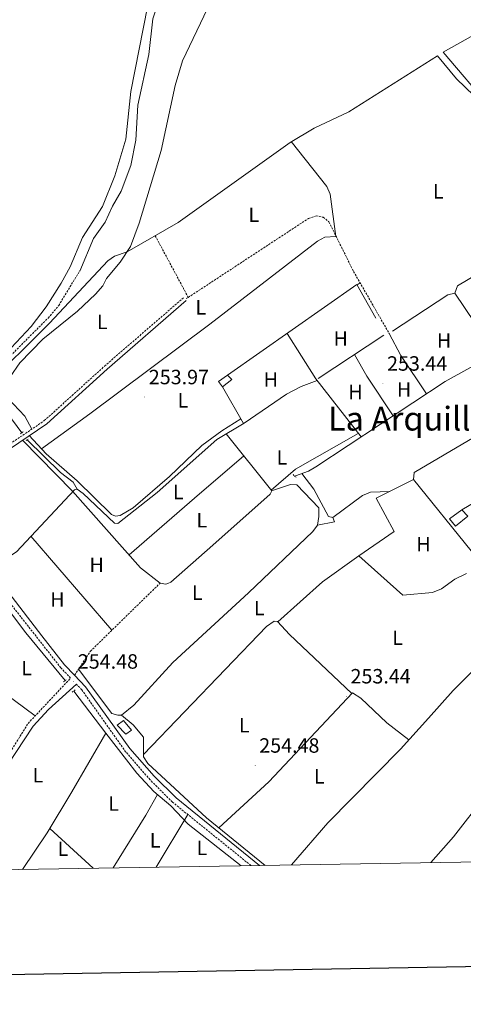
# Model space of a CAD drawing. Units: metres. Extents: x 614544 to 619048, y 4659572 to 4662615.
# Drawn here: x 616228 to 616443, y 4659928 to 4660405 of the extents above; entities that cross this region are included whole.
import ezdxf
from ezdxf.enums import TextEntityAlignment as Align

# ---------------------------------------------------------------- set-up
doc = ezdxf.new("R2010")
doc.units = ezdxf.units.M
doc.header["$MEASUREMENT"] = 0
doc.linetypes.add('TRAZOS', pattern=[0.75, 0.5, -0.25])
doc.linetypes.add('TRAZOSX2', pattern=[1.5, 1, -0.5])
for name, color, linetype, lineweight in [('Carátula', 7, 'Continuous', 5), ('Level 13', 5, 'Continuous', 0), ('Level 15', 1, 'Continuous', 0), ('Level 20', 92, 'Continuous', 0), ('Level 21', 19, 'Continuous', 0), ('Level 36', 19, 'Continuous', 40), ('Level 37', 92, 'Continuous', 0), ('Level 41', 19, 'Continuous', 0), ('Level 45', 7, 'Continuous', 0), ('Level 5', 36, 'Continuous', 0), ('Level 52', 1, 'Continuous', 0), ('Level 61', 19, 'Continuous', 0), ('Level 63', 7, 'Continuous', 0), ('Level 7', 1, 'Continuous', 0)]:
    doc.layers.add(name, color=color, linetype=linetype, lineweight=lineweight)
doc.styles.add('Arial', font='ARIAL.TTF', dxfattribs={"height": 0.2})

# ---------------------------------------------------------------- blocks, each defined once
blk = doc.blocks.new('5PATER')
at = {"layer": 'Carátula', "linetype": 'Continuous', "lineweight": 5}
h = blk.add_hatch(color=250, dxfattribs=at)
edge = h.paths.add_edge_path()
edge.add_ellipse((0, 0), major_axis=(-1.33, -1.34), ratio=0.999422, start_angle=0, end_angle=360)

msp = doc.modelspace()

# ---------------------------------------------------------------- linework, layer by layer
at = {"layer": 'Level 13', "color": 5, "linetype": 'Continuous', "lineweight": 0, "ltscale": 0.5}
for points in [[(616310.98, 4660465.17, 254.76), (616303.63, 4660440.42, 254.76), (616302.76, 4660430.62, 254.76), (616301.57, 4660426.75, 254.76), (616297.16, 4660419.07, 254.76), (616292.75, 4660405.2, 254.76), (616290.81, 4660388, 254.76), (616285.43, 4660363.42, 254.76), (616284.52, 4660346.45, 254.76), (616282.12, 4660334.22, 254.76), (616277.45, 4660321.77, 254.76), (616273.1, 4660314.48, 254.76), (616269.68, 4660306.72, 254.76), (616263.96, 4660298.82, 254.76), (616257.32, 4660283.09, 254.76)], [(616219.22, 4660240.77, 254.55), (616233.84, 4660256.2, 254.55), (616241.11, 4660265.75, 254.55), (616248.37, 4660277.24, 254.55), (616252.67, 4660285.17, 254.55), (616258.65, 4660299.36, 254.13), (616268.39, 4660314.39, 254.13), (616274.27, 4660329.26, 254.13), (616279.59, 4660347.03, 254.13), (616282.07, 4660370, 254.13), (616290.08, 4660411.08, 254.13)], [(616210.99, 4660226.49, 254.96), (616242.67, 4660257.85, 254.96), (616270.89, 4660288.01, 254.45), (616274.19, 4660290.29, 254.13), (616280.32, 4660292.31, 253.92), (616305.01, 4660306.67, 253.69), (616359.14, 4660345.43, 254.13), (616370.83, 4660352.32, 254.13), (616387.56, 4660360.24, 254.13), (616430.55, 4660387.41, 254.28), (616439.67, 4660376.13, 254.28), (616452.24, 4660364.1, 254.28), (616455.37, 4660358.41, 254.49), (616471.93, 4660341.92, 254.28), (616487.34, 4660328.09, 254.28), (616504.49, 4660305.07, 254.28), (616521.29, 4660279.06, 254.4)], [(616521.29, 4660279.06, 254.4), (616479.09, 4660254.42, 254.28), (616434.26, 4660229.57, 253.44), (616371.54, 4660188.3, 253.86), (616368.14, 4660186.19, 253.86), (616361.69, 4660183.91, 253.86)], [(616210.99, 4660226.49, 254.96), (616219.78, 4660217.63, 254.78), (616229.22, 4660204.68, 254.81)], [(616256.06, 4660177.5, 254.6), (616258.97, 4660175.4, 254.6), (616274.18, 4660160.98, 254.6), (616275.73, 4660160.78, 254.6), (616294.83, 4660175.88, 254.39), (616323.74, 4660201.5, 253.88), (616336.85, 4660209.4, 253.76)], [(616256.06, 4660177.5, 254.6), (616254.07, 4660180.8, 254.34), (616247.95, 4660185.48, 254.55), (616231.84, 4660201.34, 254.55)], [(616256.06, 4660177.5, 254.6), (616254.8, 4660177.07, 254.6), (616226.64, 4660147.11, 254.43), (616215.09, 4660139.59, 254.39)], [(616250.28, 4660084.73, 254.34), (616231.29, 4660107.79, 254.34), (616211.98, 4660133.13, 254.34)], [(616270.02, 4660059.27, 254.34), (616254.39, 4660079.63, 254.34)], [(616270.02, 4660059.27, 254.34), (616253.42, 4660030.85, 255.19), (616241.56, 4660010.97, 254.2), (616229.55, 4659993.25, 254.16)], [(616270.02, 4660059.27, 254.34), (616284.98, 4660039.8, 254.34), (616293.15, 4660030.99, 254.34), (616301.39, 4660023.96, 254.34), (616309.88, 4660015.13, 254.13), (616335.39, 4659995.01, 254.13)]]:
    msp.add_polyline3d(points, dxfattribs=at)
at = {"layer": 'Level 15', "color": 1, "linetype": 'Continuous', "lineweight": 0}
for points in [[(616326.39, 4660226.97, 256.06), (616324.43, 4660229.51, 256.06), (616328.88, 4660232.67, 256.06)], [(616328.88, 4660232.67, 256.06), (616331.01, 4660230.59, 256.06), (616326.39, 4660226.97, 256.06)], [(616275.41, 4660063.14, 256.63), (616278.43, 4660065.4, 256.63), (616282.36, 4660060.62, 256.83), (616279.66, 4660058.66, 256.42), (616275.41, 4660063.14, 256.63)]]:
    msp.add_polyline3d(points, dxfattribs=at)
at = {"layer": 'Level 15', "linetype": 'Continuous', "lineweight": 13}
msp.add_polyline3d([(616442.31, 4660167.47, 256.07), (616436.28, 4660163.11, 256.49), (616439.15, 4660159.45, 256.49), (616445.19, 4660164.28, 256.07), (616442.31, 4660167.47, 256.07)], dxfattribs=at)
at = {"layer": 'Level 20', "color": 92, "linetype": 'Continuous', "lineweight": 0, "ltscale": 0.5}
for points in [[(616555.97, 4660432.73, 256.1), (616559.75, 4660422.35, 256.52), (616530.55, 4660408.45, 256.31), (616489.72, 4660384.72, 255.68), (616456.4, 4660362.04, 255.89), (616433.25, 4660389.14, 255.89), (616474.69, 4660412.38, 255.26), (616508.81, 4660429.59, 255.26), (616520.89, 4660438.47, 255.47), (616547.85, 4660450.4, 256.31), (616552.32, 4660442.65, 256.52), (616554.66, 4660436.51, 256.52)], [(616408.69, 4660253.93, 255.43), (616435.49, 4660271.63, 255.43), (616438.94, 4660272.32, 255.02), (616440.12, 4660275.88, 255.23), (616499.8, 4660311.36, 254.28)], [(616328.88, 4660232.67, 256.06), (616391.51, 4660276.51, 255.43), (616400.59, 4660260.22, 254.81)], [(616404.59, 4660252.01, 255.02), (616372.71, 4660231.01, 255.02)], [(616336.55, 4660209.22, 253.76), (616326.39, 4660226.97, 256.06)], [(616418.83, 4660182.13, 255.23), (616419.23, 4660185.55, 255.23), (616448.2, 4660202.57, 255.44), (616489.54, 4660221.93, 255.44), (616495.25, 4660201.83, 255.23), (616461.53, 4660187.89, 255.44), (616468.95, 4660173.2, 255.44), (616474.5, 4660164.95, 255.44), (616496.25, 4660143.97, 254.39)], [(616413.81, 4660126.1, 253.89), (616392.48, 4660145.2, 254.72), (616409.47, 4660156.92, 254.72), (616400.84, 4660173.04, 255.35), (616418.83, 4660182.13, 255.23)], [(616446.76, 4660147.55, 254.44), (616418.83, 4660182.13, 255.23)], [(616442.31, 4660167.47, 256.47), (616459.99, 4660177.87, 253.85)]]:
    msp.add_polyline3d(points, dxfattribs=at)
at = {"layer": 'Level 21', "color": 19, "linetype": 'TRAZOSX2', "lineweight": 0}
for points in [[(616309.85, 4660270.33, 253.9), (616368.05, 4660308.55, 254.11), (616371.82, 4660309.85, 254.11), (616375.23, 4660309.14, 254.31), (616377.98, 4660306.89, 254.52), (616389.83, 4660282.94, 254.37), (616407.13, 4660252.83, 253.9)], [(616293.85, 4660300.19, 253.79), (616309.85, 4660270.33, 253.9)], [(616171.31, 4660195.81, 254.97), (616203.67, 4660221.88, 255.33), (616241.98, 4660260.31, 255.35), (616247.13, 4660266.4, 255.39), (616257.44, 4660283.37, 254.76)], [(616192.97, 4660166.2, 254.76), (616217.36, 4660195.17, 254.76), (616240.17, 4660210.61, 254.76), (616269.34, 4660237.04, 254.73), (616307.65, 4660270.25, 254.13)], [(616308.9, 4660269.71, 253.9), (616309.85, 4660270.33, 253.9)], [(616220.45, 4660044.94, 254.68), (616232.32, 4660063.97, 254.68), (616252.9, 4660085.91, 254.46), (616248.19, 4660090.87, 254.92), (616214.9, 4660133.24, 254.92)], [(616254.82, 4660087.29, 255.02), (616262.45, 4660098.88, 254.77), (616296.19, 4660131.89, 254.39)], [(616340.22, 4659995.09, 254.81), (616302.16, 4660025.85, 254.92), (616291.36, 4660036.6, 254.92), (616279.63, 4660050.09, 254.92), (616258.32, 4660080.2, 255.13), (616255.74, 4660082.92, 254.46)]]:
    msp.add_polyline3d(points, dxfattribs=at)
at = {"layer": 'Level 21', "color": 19, "linetype": 'Continuous', "lineweight": 0}
for points in [[(616254.82, 4660087.29, 255.02), (616249.96, 4660092.4, 254.92), (616238.92, 4660106.44, 255.27), (616194.14, 4660164.68, 254.76), (616218.63, 4660193.76, 254.76), (616241.33, 4660209.13, 254.76), (616270.58, 4660235.63, 254.73), (616308.88, 4660268.83, 254.13)], [(616344.37, 4659995.15, 254.81), (616303.94, 4660027.83, 254.92), (616293.31, 4660038.42, 254.92), (616281.64, 4660051.84, 254.92), (616260.13, 4660081.69, 255.13), (616254.82, 4660087.29, 255.02)], [(616191.82, 4659992.63, 254.68), (616192.91, 4659994.55, 254.68), (616194.39, 4659997.22, 254.68), (616196.75, 4660001.66, 254.68), (616199.06, 4660006.09, 254.68), (616201.4, 4660010.47, 254.68), (616202.78, 4660012.93, 254.68), (616205.3, 4660017.19, 254.73), (616207.9, 4660021.42, 254.82), (616210.56, 4660025.62, 254.9), (616213.27, 4660029.8, 254.9), (616213.56, 4660030.24, 254.9), (616216.31, 4660034.42, 254.83), (616219.05, 4660038.61, 254.76), (616221.79, 4660042.79, 254.7), (616222.37, 4660043.68, 254.68), (616234.71, 4660062.54, 254.68), (616242.25, 4660070.76, 254.68), (616255.74, 4660082.92, 254.46)]]:
    msp.add_polyline3d(points, dxfattribs=at)
at = {"layer": 'Level 21', "color": 1, "linetype": 'TRAZOS', "lineweight": 0}
for points in [[(616228.65, 4660204.21, 254.75), (616229.93, 4660205.27, 254.75)], [(616231.37, 4660201.02, 255.17), (616232.49, 4660201.77, 254.96)], [(616360.67, 4660184.46, 253.91), (616362.04, 4660183.17, 253.91)], [(616249.47, 4660084.08, 254.49), (616250.71, 4660085.07, 254.49)], [(616253.62, 4660079.06, 254.49), (616255.12, 4660080.17, 254.49)]]:
    msp.add_polyline3d(points, dxfattribs=at)
at = {"layer": 'Level 36', "color": 92, "linetype": 'Continuous', "lineweight": 0}
for points in [[(616238.8, 4660196.97, 254.16), (616262.24, 4660213.89, 254.42), (616320.24, 4660257.29, 253.74), (616372.38, 4660297.56, 253.95), (616375.97, 4660299.57, 253.95), (616381.28, 4660299.75, 253.95), (616378.54, 4660320.39, 254.16), (616376.98, 4660324.08, 254.16), (616359.73, 4660345.78, 254.13)], [(616391.57, 4660276.4, 253.95), (616393.05, 4660277.33, 254.28)], [(616438.94, 4660272.32, 253.77), (616458.63, 4660243.08, 253.9)], [(616357.72, 4660252.86, 253.92), (616371.62, 4660230.9, 254.16), (616393.48, 4660202.73, 253.71)], [(616407.13, 4660252.83, 253.9), (616412.81, 4660242.25, 253.92), (616425.18, 4660223.6, 253.5)], [(616390.31, 4660242.61, 254.18), (616396.25, 4660232.18, 254.2), (616409.03, 4660212.97, 253.76)], [(616215.62, 4660231.08, 254.96), (616222.55, 4660221.54, 254.75), (616230.8, 4660212.73, 254.46), (616234.18, 4660206.56, 254.76)], [(616336.85, 4660209.4, 253.76), (616357.34, 4660223.51, 253.76), (616364.44, 4660227.19, 253.76), (616372.29, 4660230.04, 253.76)], [(616232.78, 4660203.34, 254.76), (616241.04, 4660194.59, 253.94), (616256.06, 4660181.39, 254.55), (616272.63, 4660165.21, 254.55), (616274.64, 4660164.38, 254.55), (616276.83, 4660164.64, 254.55), (616283.16, 4660168.37, 254.55), (616300.7, 4660183.51, 254.55), (616316.36, 4660198.53, 254.55), (616326.04, 4660205.65, 254.69), (616335.24, 4660211.51, 254.06)], [(616328.23, 4660204.21, 254.18), (616350.28, 4660176.67, 254.18), (616349.46, 4660174.98, 254.18), (616321.77, 4660150.28, 253.79), (616301.44, 4660132.42, 253.97), (616300.01, 4660131.67, 253.97), (616298.92, 4660131.39, 253.97), (616296.19, 4660131.89, 254.39), (616286.71, 4660139.39, 254.38), (616253.85, 4660176.47, 254.6), (616229.65, 4660201.23, 254.76)], [(616350.06, 4660176.94, 254.12), (616361.82, 4660187.17, 253.94), (616392.17, 4660204.42, 253.74)], [(616281.21, 4660145.59, 254.42), (616312.95, 4660173.03, 253.43), (616336.8, 4660193.5, 254.18)], [(616364.78, 4660185, 253.93), (616370.69, 4660177.43, 254.14), (616377.81, 4660164.25, 254.14), (616379.82, 4660163.73, 254.14), (616394.28, 4660174.42, 253.93), (616398.03, 4660175.94, 253.93), (616407.43, 4660176.37, 253.93)], [(616350.22, 4660176.55, 254.18), (616359.34, 4660179.74, 254.18), (616362.45, 4660179.5, 254.18), (616373.03, 4660168.45, 254.18), (616373.13, 4660164.26, 254.18), (616372.39, 4660159.92, 254.18), (616370.13, 4660156.86, 254.18), (616338.97, 4660127.27, 254.18), (616302.39, 4660093.43, 253.79), (616283.57, 4660072.84, 254.15), (616277.57, 4660067.91, 254.18), (616275.71, 4660067.95, 254.18), (616272.92, 4660068.81, 254.18), (616256.78, 4660090.27, 254.95)], [(616379.82, 4660163.73, 254.35), (616380.7, 4660161.67, 254.35), (616372.39, 4660159.92, 254.35)], [(616233.69, 4660154.61, 254.77), (616272.85, 4660109.05, 254.65)], [(616353.25, 4660113.18, 253.93), (616374.79, 4660132.56, 254.2), (616392.48, 4660145.2, 253.93)], [(616444.48, 4660136.53, 253.68), (616438.95, 4660133.86, 253.68), (616432.51, 4660129.13, 253.68), (616428.04, 4660127.34, 253.68), (616413.81, 4660126.1, 253.89)], [(616427.26, 4659996.53, 254.51), (616438.21, 4660009.06, 254.34), (616453.67, 4660028.71, 254.34), (616470.59, 4660046.63, 254.34), (616487.11, 4660065.33, 253.51), (616497.63, 4660073.67, 253.51), (616516.57, 4660088.77, 253.51), (616517.08, 4660090.16, 253.51), (616516.96, 4660091.72, 253.51), (616496.27, 4660123.27, 253.51), (616494.58, 4660124.25, 253.51), (616493.01, 4660123.98, 253.51), (616449.45, 4660091.13, 253.51), (616438.13, 4660079.82, 253.7), (616426.12, 4660066.45, 253.36), (616412.59, 4660051.52, 254.36), (616377.45, 4660015.84, 254.08), (616359.86, 4659995.41, 254.59)], [(616389, 4660078.42, 253.72), (616358.87, 4660106.95, 253.93), (616353.12, 4660113.33, 253.93), (616351.41, 4660113.53, 253.93), (616347.75, 4660110.82, 253.93), (616288.13, 4660048.92, 254.39)], [(616210.58, 4660086.14, 254.71), (616235.75, 4660067.62, 254.65)], [(616324.72, 4660013.32, 254.35), (616348.84, 4660035.69, 254.1), (616389.39, 4660078.83, 253.72), (616393.34, 4660076.22, 253.72), (616406.06, 4660064.26, 253.63), (616416.58, 4660055.92, 254.06)], [(616277.58, 4660067.91, 254.18), (616283.23, 4660063.25, 254.39), (616288.17, 4660057.26, 254.39), (616288.13, 4660047.84, 254.39), (616290.28, 4660044.54, 254.39), (616318.61, 4660018.29, 254.39), (616347.03, 4659995.2, 254.21)], [(616273.55, 4659993.98, 254.77), (616289.27, 4660019.57, 254.77), (616294.96, 4660029.44, 254.34)], [(616294.3, 4659994.32, 254.76), (616309.7, 4660019.75, 254.76)], [(616242.81, 4660013.08, 254.55), (616263.82, 4659993.82, 254.72)]]:
    msp.add_polyline3d(points, dxfattribs=at)
at = {"layer": 'Level 5', "color": 36, "linetype": 'Continuous', "lineweight": 0}
msp.add_polyline3d([(616326.12, 4660424.93, 255.01), (616307.14, 4660384.95, 255.01), (616303.53, 4660372.92, 255.01), (616296.69, 4660341.44, 255.01), (616286.13, 4660306.21, 255.01), (616281.83, 4660295, 255.01), (616276.91, 4660287.4, 255.01), (616270.32, 4660279.46, 255.01), (616268.56, 4660275.87, 255.01), (616264.97, 4660271.85, 255.01), (616256.18, 4660263.67, 255.01), (616239.43, 4660250.15, 255.01), (616228.37, 4660238.68, 255.01), (616223.59, 4660231.83, 255.01)], dxfattribs=at)
at = {"layer": 'Level 52', "color": 1, "linetype": 'Continuous', "lineweight": 0}
for points in [[(616326.39, 4660226.97, 256.06), (616324.43, 4660229.51, 256.06), (616328.88, 4660232.67, 256.06), (616331.01, 4660230.59, 256.06), (616326.39, 4660226.97, 256.06)], [(616275.41, 4660063.14, 256.63), (616278.43, 4660065.4, 256.63), (616282.36, 4660060.62, 256.83), (616279.66, 4660058.66, 256.42), (616275.41, 4660063.14, 256.63)]]:
    msp.add_polyline3d(points, close=True, dxfattribs=at)
at = {"layer": 'Level 52', "color": 1, "linetype": 'Continuous', "lineweight": 13}
msp.add_polyline3d([(616442.31, 4660167.47, 256.07), (616445.19, 4660164.28, 256.07), (616439.15, 4660159.45, 256.49), (616436.28, 4660163.11, 256.49), (616442.31, 4660167.47, 256.07)], close=True, dxfattribs=at)
at = {"layer": 'Level 61', "color": 19, "linetype": 'Continuous', "lineweight": 0}
msp.add_polyline3d([(615448.65, 4659980.3, 0.01), (615410.89, 4662293.36, 0.01), (618856.13, 4662350.51, 0.01), (618895, 4660037.45, 0.01), (615448.65, 4659980.3, 0.01)], close=True, dxfattribs=at)
at = {"layer": 'Level 63', "linetype": 'Continuous', "lineweight": 30}
msp.add_polyline3d([(615353.32, 4662342.45, -0.24), (615395.34, 4659927.88, -0.24), (618949.78, 4659989.83, -0.24), (618907.81, 4662401.39, -0.24), (615353.32, 4662342.45, -0.24)], dxfattribs=at)

# ---------------------------------------------------------------- block references
at = {"layer": 'Level 7', "color": 19, "linetype": 'Continuous', "lineweight": 0, "xscale": 0.09999983015004542, "yscale": 0.09999983015004542}
for p in [(616404.11, 4660228.62, 253.45), (616288.69, 4660222.05, 253.98), (616254.4, 4660084.28, 254.49), (616386.4, 4660077.12, 253.45), (616342.22, 4660043.57, 254.49)]:
    msp.add_blockref('5PATER', p, dxfattribs=at)

# ---------------------------------------------------------------- texts
at = {"layer": 'Level 37', "color": 92, "linetype": 'Continuous', "lineweight": 0, "style": 'Arial'}
for s, p in [('L', (616430.87, 4660321.72, 254.02)), ('L', (616341.56, 4660310.36, 254.13)), ('L', (616315.93, 4660265.5, 253.84)), ('L', (616268.21, 4660258.48, 254.9)), ('H', (616383.69, 4660250.41, 254.08)), ('H', (616433.7, 4660249.43, 253.88)), ('H', (616349.82, 4660230.55, 253.76)), ('H', (616390.82, 4660224.51, 254.07)), ('H', (616414.32, 4660225.74, 253.49)), ('L', (616307.3, 4660220.43, 254.21)), ('L', (616355.24, 4660192.77, 253.91)), ('L', (616305.06, 4660176.06, 254.01)), ('L', (616316.4, 4660162.36, 253.62)), ('H', (616423.73, 4660150.74, 253.79)), ('H', (616265.5, 4660140.82, 254.57)), ('L', (616314.21, 4660127.27, 254.02)), ('H', (616246.51, 4660124.01, 254.79)), ('L', (616344.25, 4660119.79, 254.07)), ('L', (616411.22, 4660105.43, 253.81)), ('L', (616231.6, 4660090.74, 254.81)), ('L', (616337.02, 4660063.08, 254.32)), ('L', (616237.11, 4660038.84, 254.62)), ('L', (616373.32, 4660038.3, 254)), ('L', (616273.7, 4660025.12, 254.74)), ('L', (616293.79, 4660007.32, 254.77)), ('L', (616249.23, 4660003.21, 254.6)), ('L', (616316.44, 4660003.67, 254.81))]:
    msp.add_text(s, height=7, dxfattribs=at).set_placement(p, align=Align.MIDDLE_CENTER)
at = {"layer": 'Level 41', "color": 19, "linetype": 'Continuous', "lineweight": 0, "style": 'Arial'}
for s, p in [('253.44', (616406.09, 4660232.62, 253.45)), ('253.97', (616290.74, 4660226.05, 253.98)), ('254.48', (616256.38, 4660088.28, 254.49)), ('253.44', (616388.39, 4660081.12, 253.45)), ('254.48', (616344.21, 4660047.57, 254.49))]:
    msp.add_text(s, height=7, dxfattribs=at).set_placement(p, align=Align.BOTTOM_LEFT)
at = {"layer": 'Level 45', "color": 19, "linetype": 'Continuous', "lineweight": 0, "style": 'Arial'}
msp.add_text('La Arquilla', height=11.5, dxfattribs=at).set_placement((616416.42, 4660211.58, 253.86), align=Align.MIDDLE_CENTER)

doc.saveas('drawing.dxf')
